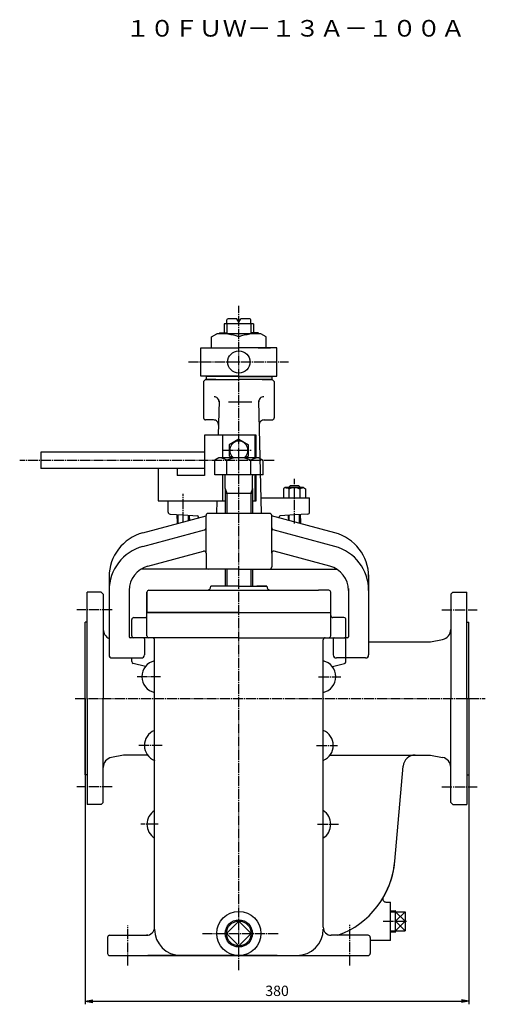
# Model space of a CAD drawing. Extents: x 161 to 1514, y 63 to 1245.
# Drawn here: x 1053 to 1514, y 63 to 1037 of the extents above; entities that cross this region are included whole.
import ezdxf
from ezdxf.enums import TextEntityAlignment as Align

# ---------------------------------------------------------------- set-up
doc = ezdxf.new("R2010")
doc.units = 0
doc.linetypes.add('EXLTYPE2', pattern=[13, 10, -1, 1, -1])
doc.linetypes.add('EXLTYPE3', pattern=[15, 10, -1, 1, -1, 1, -1])
doc.layers.get('0').update_dxf_attribs({"linetype": 'CONTINUOUS'})
doc.layers.get('DEFPOINTS').update_dxf_attribs({"linetype": 'CONTINUOUS'})
doc.layers.add('LAY-1', color=7, linetype='CONTINUOUS')
doc.styles.add('EXCADDIM1', font='msmincho.ttc')
doc.styles.add('EXCADTTF1', font='msmincho.ttc')
doc.styles.get("Standard").update_dxf_attribs({"font": 'monotxt', "bigfont": 'extfont'})
doc.dimstyles.new('ISO-25', dxfattribs={"dimtxt": 2.5, "dimasz": 2.5, "dimexe": 1.25, "dimexo": 0.625, "dimtad": 1, "dimtxsty": 'STANDARD', "dimcen": 2.5, "dimazin": 3, "dimtfac": 1, "dimtmove": 0, "dimatfit": 3})

# ---------------------------------------------------------------- blocks, each defined once
blk = doc.blocks.new('EX_NORM')
at = {"color": 0, "linetype": 'CONTINUOUS'}
for q in [(-1, 0.17), (-1, 0), (-1, -0.17)]:
    blk.add_line((0, 0), q, dxfattribs=at)
blk = doc.blocks.new('*D22')
at = {"layer": 'DEFPOINTS', "color": 0}
for p in [(1117.8, 297.1), (1497.8, 297.1), (1497.8, 66.1)]:
    blk.add_point(p, dxfattribs=at)
at = {"layer": 'LAY-1', "color": 1, "linetype": 'CONTINUOUS'}
for p, q in [((1117.8, 294.1), (1117.8, 63.1)), ((1497.8, 294.1), (1497.8, 63.1)), ((1125.3, 66.1), (1490.3, 66.1))]:
    blk.add_line(p, q, dxfattribs=at)
at = {"layer": 'LAY-1', "color": 1, "xscale": 7.5, "yscale": 7.5, "zscale": 7.5, "rotation": 180}
blk.add_blockref('EX_NORM', (1117.8, 66.1), dxfattribs=at)
at = {"layer": 'LAY-1', "color": 1, "xscale": 7.5, "yscale": 7.5, "zscale": 7.5}
blk.add_blockref('EX_NORM', (1497.8, 66.1), dxfattribs=at)
at = {"layer": 'LAY-1', "color": 3, "insert": (1307.8, 75.1), "char_height": 10.254, "attachment_point": 5, "style": 'EXCADDIM1'}
blk.add_mtext('380', dxfattribs=at)
blk = doc.blocks.new('HN12')
at = {"color": 3, "linetype": 'CONTINUOUS'}
for p, q in [((-10, 8.999969), (-8.862732, 10.969757)), ((-8.862732, 10.969727), (0, 10.969696)), ((0, 10.969696), (0, -10.969696)), ((-10, -9.000031), (-10, 8.999969)), ((-8.862732, 5.484741), (-0.000061, 5.484726)), ((-10, -9.000031), (-8.862732, -10.969818)), ((-8.862732, -5.484787), (-0.000061, -5.484802)), ((-8.862732, -10.969788), (0, -10.969803))]:
    blk.add_line(p, q, dxfattribs=at)
for centre, radius, start, end in [((-3.730133, 9.085846), 6.271714, 180.784685548, 215.055697698), ((3.794769, -0.000641), 13.794775, 156.56954107, 203.425743076), ((-3.730133, -9.085907), 6.271714, 144.944302302, 179.215314452)]:
    blk.add_arc(centre, radius, start, end, dxfattribs=at)

msp = doc.modelspace()

# ---------------------------------------------------------------- linework, layer by layer
at = {"layer": 'LAY-1', "color": 1, "linetype": 'EXLTYPE2'}
for p, q in [((1270, 97), (1270, 754)), ((1220, 698.5), (1319, 698.5)), ((1254.8, 611.2), (1282.2, 611.2)), ((1305, 601.2), (1053, 601.2)), ((1325, 538.8729), (1325, 583)), ((1215, 540.2268), (1215, 568)), ((1144.6, 453.2), (1109.6, 453.2)), ((1471, 453.2), (1506, 453.2)), ((1192.4, 387.2), (1169, 387.2)), ((1349, 387.2), (1371, 387.2)), ((1108, 365.7), (1514, 365.7)), ((1194, 319.2), (1170, 319.2)), ((1347, 319.2), (1367.6, 319.2)), ((1144.6, 278.2), (1109.6, 278.2)), ((1471, 278.2), (1506, 278.2)), ((1190, 241.2), (1172.9, 241.2)), ((1348, 241.2), (1368.8, 241.2)), ((1160, 101.4), (1160, 141)), ((1380, 101.6), (1380, 141.6)), ((1413, 145.2), (1436, 145.2)), ((1234, 133.2), (1309, 133.2))]:
    msp.add_line(p, q, dxfattribs=at)
at = {"layer": 'LAY-1', "color": 3, "linetype": 'CONTINUOUS'}
for p, q in [((1268, 741.2), (1259.25, 741.2)), ((1270, 737.7359), (1268, 741.2)), ((1270, 737.7359), (1272, 741.2)), ((1280.75, 741.2), (1272, 741.2)), ((1284.5, 736.2), (1255.5, 736.2)), ((1255.5, 736.2), (1255.5, 726.5)), ((1258.25, 736.2), (1258.25, 740.2)), ((1281.75, 736.2), (1281.75, 740.2)), ((1284.5, 736.2), (1284.5, 726.5)), ((1243, 723.5111), (1248.1769, 726.5)), ((1243, 712.5), (1243, 723.5111)), ((1291.8231, 726.5), (1248.1769, 726.5)), ((1250.3, 726.5), (1251, 727.2)), ((1251, 727.2), (1258.25, 727.2)), ((1289, 727.2), (1281.75, 727.2)), ((1289.7, 726.5), (1289, 727.2)), ((1297, 723.5111), (1291.8231, 726.5)), ((1297, 712.5), (1297, 723.5111)), ((1232.5, 684.5), (1232.5, 712.5)), ((1232.5, 712.5), (1270, 712.5)), ((1307.5, 712.5), (1270, 712.5)), ((1289, 712.5), (1301.1769, 712.5)), ((1307.5, 684.5), (1307.5, 712.5)), ((1270, 684.5), (1232.5, 684.5)), ((1237.5, 684.2), (1237.5, 681.2)), ((1270, 684.2), (1237.5, 684.2)), ((1270, 684.5), (1307.5, 684.5)), ((1270, 684.2), (1302.5, 684.2)), ((1302.5, 684.2), (1302.5, 681.2)), ((1237, 681.2), (1235, 679.2)), ((1235, 679.2), (1235, 643.2)), ((1237, 681.2), (1270, 681.2)), ((1247.075, 681.2), (1237, 681.2)), ((1237, 681.2), (1247.075, 681.2)), ((1303, 681.2), (1270, 681.2)), ((1292.925, 681.2), (1303, 681.2)), ((1303, 681.2), (1305, 679.2)), ((1305, 679.2), (1305, 643.2)), ((1250.4109, 660.0998), (1249.6739, 626.2)), ((1259.9, 659.0388), (1283, 659.0388)), ((1289.5887, 660.1215), (1292.0109, 548.6999)), ((1244.8901, 641.2), (1237, 641.2)), ((1295.1099, 641.2), (1303, 641.2)), ((1236, 626.2), (1236, 586.2)), ((1287, 626.2), (1236, 626.2)), ((1286, 626.2), (1254, 626.2)), ((1254, 603.8002), (1254, 626.2)), ((1286, 603.8002), (1286, 626.2)), ((1287, 603.8002), (1287, 626.2)), ((1269.9999, 622.1698), (1260.4999, 616.6848)), ((1260.5, 616.6848), (1260.5, 605.7151)), ((1269.9999, 622.1698), (1279.5, 616.6848)), ((1279.5, 605.7152), (1279.5, 616.6848)), ((1074, 609.2), (1074, 593.2)), ((1236, 609.2), (1074, 609.2)), ((1260.4999, 605.7151), (1263.8167, 603.8002)), ((1276.1831, 603.8002), (1279.5, 605.7152)), ((1246.0976, 586.7), (1246.0979, 601.4323)), ((1250.2002, 603.8002), (1246.0977, 601.4316)), ((1289.8002, 603.8002), (1250.2002, 603.8002)), ((1258.0488, 586.7001), (1258.0491, 601.4321)), ((1281.951, 586.7001), (1281.9513, 601.4318)), ((1289.8002, 603.8002), (1293.9027, 601.4316)), ((1293.9024, 586.7), (1293.9027, 601.4316)), ((1190, 593.2), (1074, 593.2)), ((1190, 593.2), (1190, 561.2)), ((1236, 593.2), (1190, 593.2)), ((1209, 593.2), (1209, 586.2)), ((1236, 586.2), (1209, 586.2)), ((1293.9024, 586.7), (1246.0976, 586.7)), ((1254, 561.2), (1254, 586.7)), ((1256.5002, 573.425), (1256.5002, 585.8)), ((1283.5002, 573.425), (1283.5002, 585.8)), ((1286, 561.2), (1286, 586.7)), ((1287, 561.2), (1287, 586.7)), ((1319, 574.2), (1321, 576.2)), ((1321, 576.2), (1329, 576.2)), ((1331, 574.2), (1329, 576.2)), ((1256.5002, 573.425), (1256.5002, 548.6999)), ((1256.5002, 568.7001), (1283.5002, 568.7)), ((1283.5002, 573.425), (1283.5002, 548.6999)), ((1319, 574.2), (1331, 574.2)), ((1190, 561.2), (1200, 561.2)), ((1200, 550.0711), (1200, 561.2)), ((1200, 561.2), (1256.5002, 561.2)), ((1248.2609, 561.2), (1247.9891, 548.6999)), ((1254, 561.2), (1256.5002, 561.2)), ((1283.5002, 561.2), (1286, 561.2)), ((1283.5002, 561.2), (1287, 561.2)), ((1291.6739, 564.2), (1340, 564.2)), ((1340, 550.0711), (1340, 564.2)), ((1174.8532, 529.4695), (1237.5, 546.2557)), ((1201.867, 548.0755), (1215, 547.2)), ((1209, 543.575), (1209, 547.6)), ((1215, 547.2), (1229.0665, 546.2622)), ((1221, 543.575), (1221, 546.8)), ((1237.5, 534.3042), (1237.5, 546.6999)), ((1300.5, 548.6999), (1239.5, 548.6999)), ((1365.1468, 529.4695), (1302.3889, 546.2855)), ((1302.5, 534.3042), (1302.5, 546.6999)), ((1325, 547.2), (1310.9335, 546.2622)), ((1319, 543.575), (1319, 546.8)), ((1338.133, 548.0755), (1325, 547.2)), ((1331, 543.575), (1331, 547.6)), ((1209, 543.575), (1209, 538.6191)), ((1221, 543.575), (1221, 541.8345)), ((1230, 544.2), (1230, 545.2644)), ((1310, 544.2), (1310, 545.2644)), ((1319, 543.575), (1319, 541.8345)), ((1331, 543.575), (1331, 538.6191)), ((1174.8532, 515.9835), (1236.0176, 532.3724)), ((1237.5, 509.4575), (1237.5, 534.5237)), ((1302.5, 509.4575), (1302.5, 534.5237)), ((1365.1468, 515.9835), (1303.9824, 532.3724)), ((1180.0297, 496.6648), (1234.9824, 511.3894)), ((1237.5, 509.4575), (1237.5, 495.6999)), ((1302.5, 509.4575), (1302.5, 495.6999)), ((1359.9703, 496.6648), (1305.0176, 511.3894)), ((1270, 493.6999), (1173.2235, 493.6999)), ((1256.5002, 493.6999), (1256.5002, 476.7)), ((1270, 493.6999), (1366.7765, 493.6999)), ((1283.4998, 493.6999), (1283.4998, 476.7)), ((1398.4999, 488.0028), (1398.4999, 408.7)), ((1141.5001, 486.0028), (1141.5001, 408.7)), ((1133.8, 470.7), (1119.8, 470.7)), ((1119.8, 365.7), (1119.8, 470.7)), ((1133.8, 470.7), (1135.8, 468.7)), ((1135.8, 468.7), (1135.8, 365.7)), ((1161.5001, 473.5237), (1161.5001, 426.7)), ((1179, 427.7), (1179, 470.7)), ((1179, 470.7), (1179, 450.7)), ((1181, 472.7), (1238.3699, 472.7)), ((1181, 472.7), (1349.0001, 472.7)), ((1270, 476.7), (1242.3699, 476.7)), ((1270, 476.6999), (1297.6301, 476.6999)), ((1297.6301, 476.7), (1287.6301, 476.7)), ((1359.0001, 472.7), (1349.0001, 472.7)), ((1361.0001, 450.7), (1361.0001, 470.7)), ((1378.4998, 474.5167), (1378.4998, 426.7)), ((1481.8, 470.7), (1479.8, 468.7)), ((1479.8, 468.7), (1479.8, 365.7)), ((1481.8, 470.7), (1495.8, 470.7)), ((1495.8, 365.7), (1495.8, 470.7)), ((1179, 427.7), (1179, 450.7)), ((1179, 450.7), (1361, 450.7)), ((1179, 427.7), (1179, 450.7)), ((1179, 450.7), (1361, 450.7)), ((1179, 450.7), (1242.5, 450.7)), ((1270, 450.7), (1179, 450.7)), ((1351.2785, 450.7), (1361.0001, 450.7)), ((1361, 427.7), (1361, 450.7)), ((1361, 427.7), (1361, 450.7)), ((1119.8, 441.2), (1117.8, 441.2)), ((1117.8, 365.7), (1117.8, 441.2)), ((1117.8, 290.2), (1117.8, 441.2)), ((1164, 427.7), (1164, 443.7)), ((1164, 427.7), (1164, 443.7)), ((1166, 445.7), (1177, 445.7)), ((1166, 445.7), (1177, 445.7)), ((1374, 445.7), (1363, 445.7)), ((1374, 445.7), (1363, 445.7)), ((1374, 445.7), (1363, 445.7)), ((1374, 445.7), (1363, 445.7)), ((1376, 427.7), (1376, 443.7)), ((1376, 427.7), (1376, 443.7)), ((1495.8, 441.2), (1497.8, 441.2)), ((1497.8, 365.7), (1497.8, 441.2)), ((1175.5001, 425.7), (1162.5001, 425.7)), ((1219, 425.7), (1166, 425.7)), ((1270, 425.7), (1166, 425.7)), ((1176.5001, 424.7), (1176.5001, 408.7)), ((1186.5, 387.2), (1186.5, 423.7)), ((1270, 425.7), (1359, 425.7)), ((1321, 425.7), (1359, 425.7)), ((1353.5, 378.9084), (1353.5, 423.7)), ((1359, 425.7), (1376, 425.7)), ((1377.4998, 425.7), (1375.9999, 425.7)), ((1376, 402.2347), (1376, 425.7)), ((1398.4999, 421.7), (1459.8, 421.7)), ((1459.8, 421.7), (1471.7612, 424.0922)), ((1144.5001, 405.7), (1173.5001, 405.7)), ((1164, 402.2347), (1164, 405.7)), ((1164, 402.2347), (1164, 405.7)), ((1177.4314, 397.1011), (1165.4824, 400.3028)), ((1177.4314, 397.1011), (1165.4824, 400.3028)), ((1362.5686, 397.1011), (1374.5176, 400.3028)), ((1362.5686, 397.1011), (1374.5176, 400.3028)), ((1395.4999, 405.7), (1376, 405.7)), ((1186.5, 319.2), (1186.5, 387.2)), ((1353.5, 319.2), (1353.5, 387.2)), ((1117.8, 365.7), (1117.8, 290.2)), ((1119.8, 365.7), (1119.8, 260.7)), ((1135.8, 262.7), (1135.8, 365.7)), ((1479.8, 262.7), (1479.8, 365.7)), ((1495.8, 365.7), (1495.8, 260.7)), ((1497.8, 365.7), (1497.8, 290.2)), ((1186.5, 241.2), (1186.5, 319.2)), ((1353.5, 241.2), (1353.5, 319.2)), ((1155.8, 309.7), (1143.8388, 307.3078)), ((1176.7132, 309.7), (1155.8, 309.7)), ((1360.3744, 309.7), (1459.8, 309.7)), ((1459.8, 309.7), (1471.7612, 307.3078)), ((1424.4144, 204.7046), (1432.6419, 298.7459)), ((1119.8, 290.2), (1117.8, 290.2)), ((1495.8, 290.2), (1497.8, 290.2)), ((1133.8, 260.7), (1119.8, 260.7)), ((1133.8, 260.7), (1135.8, 262.7)), ((1481.8, 260.7), (1479.8, 262.7)), ((1481.8, 260.7), (1495.8, 260.7)), ((1186.5, 139.3509), (1186.5, 241.2)), ((1353.5, 139.3509), (1353.5, 241.2)), ((1415.527, 164.2), (1420, 164.2)), ((1420, 154.5155), (1420, 164.2)), ((1420, 145.2), (1420, 164.2)), ((1420, 155.6782), (1425, 155.8528)), ((1425, 134.5472), (1425, 155.8528)), ((1425, 154.6901), (1434.4901, 154.6901)), ((1434.4901, 154.6901), (1434.4901, 135.7099)), ((1257.7669, 133.2), (1270, 145.4331)), ((1270, 145.4331), (1282.2331, 133.2)), ((1420, 126.2), (1420, 145.2)), ((1140, 129.3509), (1140, 113.3509)), ((1142, 131.3509), (1178.5, 131.3509)), ((1179.8, 131.3509), (1178.5, 131.3509)), ((1270, 120.9669), (1257.7669, 133.2)), ((1282.2331, 133.2), (1270, 120.9669)), ((1398, 131.3509), (1361.5, 131.3509)), ((1400, 129.3509), (1400, 113.3509)), ((1420, 126.2), (1420, 135.8845)), ((1420, 134.7218), (1425, 134.5472)), ((1425, 135.7099), (1434.4901, 135.7099)), ((1420, 126.2), (1400, 126.2)), ((1142, 111.3509), (1398, 111.3509)), ((1307.8, 111.3509), (1179.8, 111.3509)), ((1307.8, 111.3509), (1398, 111.3509))]:
    msp.add_line(p, q, dxfattribs=at)
at = {"layer": 'LAY-1', "color": 1, "linetype": 'CONTINUOUS'}
for p, q in [((1258.25, 736.2), (1258.25, 726.5)), ((1281.75, 736.2), (1281.75, 726.5)), ((1251, 726.5), (1251, 727.2)), ((1289, 726.5), (1289, 727.2)), ((1319.947, 574.2), (1319.947, 575.147)), ((1330.0529, 574.2), (1330.0529, 575.147)), ((1256.5002, 573.425), (1258.2053, 568.7001)), ((1258.2053, 568.7001), (1258.2053, 548.6999)), ((1283.5002, 573.425), (1281.7951, 568.7001)), ((1281.7951, 568.7001), (1281.7951, 548.6999)), ((1209.9471, 538.8729), (1209.9471, 547.5369)), ((1220.053, 541.5808), (1220.053, 546.8631)), ((1319.947, 541.5808), (1319.947, 546.8631)), ((1330.0529, 538.8729), (1330.0529, 547.5369)), ((1258.2053, 493.6999), (1258.2053, 476.7)), ((1281.7947, 493.6999), (1281.7947, 476.7)), ((1363.4999, 424.7), (1363.4999, 408.7)), ((1376, 405.7), (1366.4999, 405.7)), ((1420, 154.5155), (1425, 154.6901)), ((1434.4901, 145.2), (1425, 154.6901)), ((1434.4901, 154.6901), (1425, 145.2)), ((1434.4901, 145.2), (1425, 135.7099)), ((1434.4901, 135.7099), (1425, 145.2)), ((1420, 135.8845), (1425, 135.7099))]:
    msp.add_line(p, q, dxfattribs=at)
at = {"layer": 'LAY-1', "color": 3, "linetype": 'EXLTYPE3'}
msp.add_line((1376, 402.2347), (1376, 425.7), dxfattribs=at)
at = {"layer": 'LAY-1', "color": 3, "linetype": 'CONTINUOUS'}
for centre, radius in [((1270, 698.5), 11), ((1270, 133.2), 21.8491), ((1270, 133.2), 13.3958)]:
    msp.add_circle(centre, radius, dxfattribs=at)
at = {"layer": 'LAY-1', "color": 1, "linetype": 'CONTINUOUS'}
msp.add_circle((1270, 133.2), 12.2331, dxfattribs=at)
at = {"layer": 'LAY-1', "color": 3, "linetype": 'CONTINUOUS'}
for centre, radius, start, end in [((1259.25, 740.2), 1, 90, 180), ((1280.75, 740.2), 1, 0, 90), ((1249.5885, 655.6423), 70.8717, 73.2613385, 91.1412275), ((1290.4115, 655.6423), 70.8717, 88.8587725, 106.7386615), ((1245.389, 659.1474), 5, 358.7546357, 90), ((1294.611, 659.1474), 5, 90, 181.2453643), ((1237, 643.2), 2, 180, 270), ((1303, 643.2), 2, 270, 0), ((1244.8901, 636.2), 5, 358.7546357, 90), ((1295.1099, 636.2), 5, 90, 181.2453643), ((1270, 611.2), 9, 304.6942848, 235.3057152), ((1250.0539, 589.1265), 14.6745, 56.9864385, 89.4286839), ((1269.9996, 572.4602), 31.34, 67.5823586, 112.4153893), ((1289.9465, 589.1265), 14.6745, 90.5713161, 123.0135615), ((1255.6002, 585.8), 0.9, 359.9999989, 89.9999802), ((1284.4002, 585.8), 0.9, 90.0000198, 180.0000011), ((1202, 550.0711), 2, 180, 266.1859252), ((1229, 545.2644), 1, 0, 86.1859252), ((1239.5, 546.6999), 2, 90, 180), ((1300.5, 546.6999), 2, 0, 90), ((1311, 545.2644), 1, 93.8140748, 180), ((1338, 550.0711), 2, 273.8140748, 0), ((1186.5001, 486.0028), 45, 105.0000431, 180), ((1235.5, 534.3042), 2, 284.9999692, 0), ((1304.5, 534.3042), 2, 180, 255.0000308), ((1353.4999, 486.0028), 45, 0, 74.9999569), ((1186.5001, 472.5168), 45, 104.9999692, 180), ((1235.5, 509.4575), 2, 0, 105.0000286), ((1304.5, 509.4575), 2, 74.9999714, 180), ((1353.4999, 472.5168), 45, 0, 75.0000308), ((1186.5002, 472.5167), 25, 105.0000286, 180), ((1239.5, 495.6999), 2, 180, 270), ((1300.5, 495.6999), 2, 270, 0), ((1353.4998, 472.5167), 25, 0, 74.9999714), ((1181, 470.7), 2, 90, 180), ((1181, 470.7), 2, 90.0000386, 180.0000198), ((1238.3699, 476.7), 4, 270.0000011, 359.9999824), ((1238.3699, 476.6999), 4, 270.0000011, 359.9999824), ((1301.6301, 476.7), 4, 180.0000176, 269.9999989), ((1301.6301, 476.6999), 4, 180.0000176, 269.9999989), ((1359.0001, 470.7), 2, 0, 89.9999813), ((1166, 443.7), 2, 90, 180), ((1166, 443.7), 2, 90, 180), ((1177, 447.7), 2, 270, 0), ((1177, 447.7), 2, 270, 0), ((1363, 447.7), 2, 180, 270), ((1363, 447.7), 2, 180, 270), ((1374, 443.7), 2, 0, 90), ((1374, 443.7), 2, 0, 90), ((1145.8, 433.898), 10, 180, 244.532827), ((1469.8, 433.898), 10, 281.3099325, 0), ((1162.5001, 426.7), 1, 180.0000198, 270.0000011), ((1166, 427.7), 2, 180, 270), ((1166, 427.7), 2, 180, 270), ((1175.5001, 424.7), 1, 0, 89.9999813), ((1181, 427.7), 2, 180, 270), ((1181, 427.7), 2, 180, 270), ((1184.5, 423.7), 2, 0, 90), ((1355.5, 423.7), 2, 90, 180), ((1359, 427.7), 2, 270, 0), ((1359, 427.7), 2, 270, 0), ((1374, 427.7), 2, 270, 0), ((1374, 427.7), 2, 270, 0), ((1377.4998, 426.7), 1, 270.0000011, 359.9999824), ((1377.4999, 426.7), 1, 270.0000011, 359.9999824), ((1144.5001, 408.7), 3, 180.0000198, 270.0000011), ((1166, 402.2347), 2, 180, 255), ((1166, 402.2347), 2, 180, 255), ((1173.5001, 408.7), 3, 270.0000011, 359.9999824), ((1190, 387.2), 16, 102.6356251, 257.3643749), ((1350, 387.2), 16, 282.6356251, 77.3643749), ((1395.4999, 408.7), 3, 270.0000011, 359.9999824), ((1192.5, 319.2), 16, 112.0243128, 248.9666701), ((1347.5, 319.2), 16, 292.0243128, 67.9756872), ((1145.8, 297.502), 10, 101.3099325, 180), ((1176.7132, 297.7), 12, 74.2493415, 90), ((1176.7132, 297.7), 12, 33.1731428, 35.356353), ((1444.5962, 297.7), 12, 90, 175), ((1469.8, 297.502), 10, 0, 78.6900675), ((1195, 241.2), 16, 122.0899513, 237.9100487), ((1345, 241.2), 16, 302.0899513, 57.9100487), ((1338.7416, 212.2), 86, 289.9307082, 355), ((1338.7416, 212.2), 86, 329.6276163, 355), ((1415.527, 167.2), 3, 149.6276163, 270), ((1178.5, 139.3509), 8, 270, 0), ((1212.5, 137.3509), 26, 180, 270), ((1327.5, 137.3509), 26, 270, 0), ((1361.5, 139.3509), 8, 180, 270), ((1142, 129.3509), 2, 90, 180), ((1398, 129.3509), 2, 0, 90), ((1142, 113.3509), 2, 180, 270), ((1398, 113.3509), 2, 270, 0)]:
    msp.add_arc(centre, radius, start, end, dxfattribs=at)
at = {"layer": 'LAY-1', "color": 1, "linetype": 'CONTINUOUS'}
for centre, radius, start, end in [((1364.4999, 424.7), 1, 89.9999813, 180.0000198), ((1366.4999, 408.7), 3, 180.0000198, 270.0000011)]:
    msp.add_arc(centre, radius, start, end, dxfattribs=at)
at = {"layer": 'LAY-1', "color": 3, "linetype": 'EXLTYPE3'}
msp.add_arc((1374, 402.2347), 2, 285, 0, dxfattribs=at)
msp.add_arc((1374, 402.2347), 2, 285, 0, dxfattribs=at)

# ---------------------------------------------------------------- block references
at = {"layer": 'LAY-1', "color": 0, "linetype": 'CONTINUOUS', "xscale": -1, "rotation": 90.00000000000001}
msp.add_blockref('HN12', (1325, 564.2), dxfattribs=at)

# ---------------------------------------------------------------- texts
at = {"layer": 'LAY-1', "color": 3, "linetype": 'CONTINUOUS', "style": 'EXCADTTF1'}
msp.add_text('１０ＦＵＷ－１３Ａ－１００Ａ', height=16.406378, dxfattribs=at).set_placement((1158, 1020.375), (1494, 1020.375), align=Align.FIT)

# ---------------------------------------------------------------- dimensions: what is measured, and where the dimension line sits
at = {"layer": 'LAY-1', "color": 1, "linetype": 'CONTINUOUS'}
dim = msp.add_linear_dim(base=(1497.8, 66.1), p1=(1117.8, 297.1), p2=(1497.8, 297.1), text='380', dimstyle='ISO-25', override={"dimtxt": 10.253986, "dimasz": 7.5, "dimexe": 3, "dimexo": 3, "dimgap": 0, "dimtad": 1, "dimjust": 0, "dimtih": 0, "dimtoh": 0, "dimdec": 3, "dimzin": 8, "dimlunit": 2, "dimtxsty": 'EXCADDIM1', "dimblk1": 'EX_NORM', "dimblk2": 'EX_NORM', "dimsah": 1, "dimse1": 0, "dimse2": 0, "dimclrd": 1, "dimclre": 1, "dimclrt": 3, "dimtmove": 2}, dxfattribs=at)
dim.commit()
dim.dimension.update_dxf_attribs({"geometry": '*D22', "text_midpoint": (1307.8, 75.1), "dimtype": 160})

doc.saveas('drawing.dxf')
